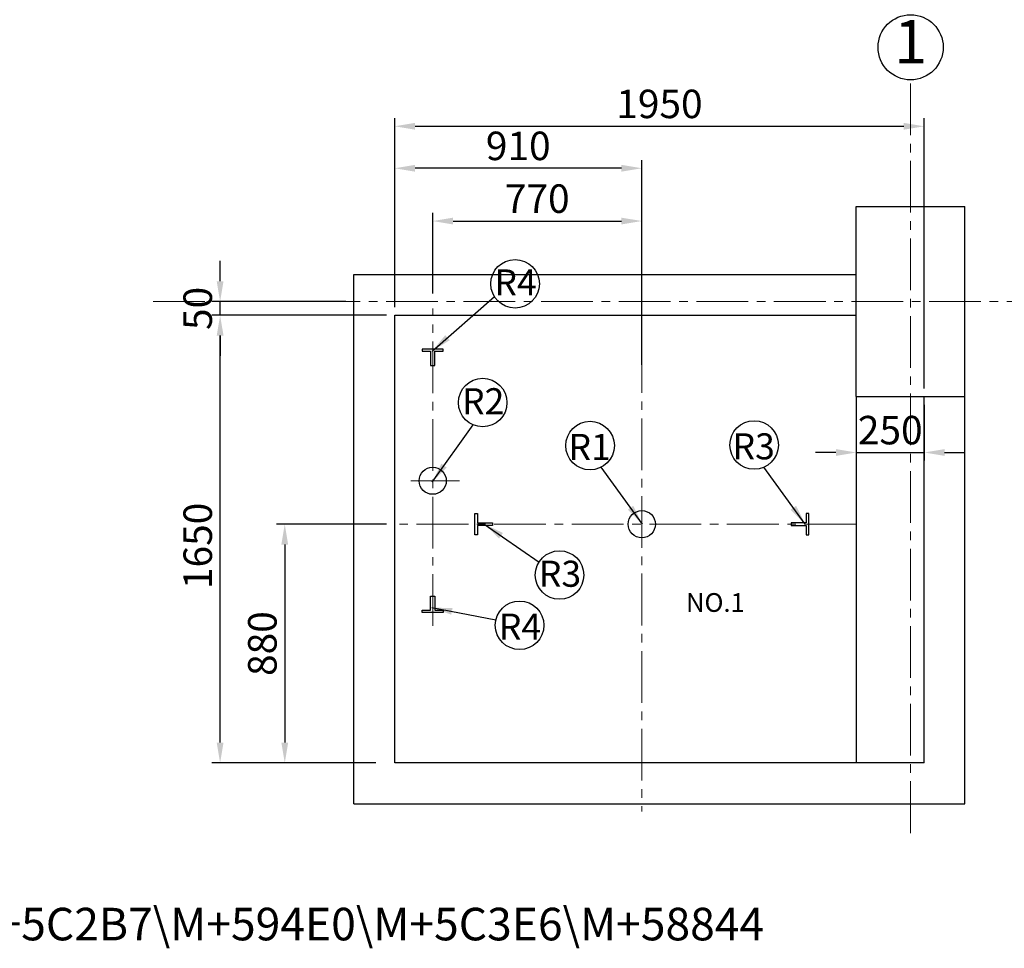
# Model space of a CAD drawing. Units: millimetres. Extents: x 60403 to 85760, y 20031 to 33592.
# Drawn here: x 65280 to 68906, y 23890 to 27312 of the extents above; entities that cross this region are included whole.
import ezdxf
from ezdxf.enums import TextEntityAlignment as Align

# ---------------------------------------------------------------- set-up
doc = ezdxf.new("R2010")
doc.units = ezdxf.units.MM
doc.linetypes.add('CENTER2', pattern=[28.575, 19.05, -3.175, 3.175, -3.175])
for name, color, linetype in [('A2', 2, 'Continuous'), ('CL', 1, 'CENTER2'), ('DOORS', 10, 'Continuous'), ('VEGETATION', 15, 'Continuous')]:
    doc.layers.add(name, color=color, linetype=linetype)
doc.layers.add('实线', color=7, linetype='Continuous', lineweight=25)
doc.dimstyles.new('副本 直线标注---計劃圖直徑', dxfattribs={"dimscale": 30, "dimtxt": 3.5, "dimasz": 2.5, "dimexe": 1, "dimexo": 1, "dimgap": 1, "dimtad": 1, "dimtoh": 1, "dimdec": 1, "dimdsep": 46, "dimtxsty": 'Standard', "dimcen": 0.1, "dimclrd": 6, "dimclre": 6, "dimclrt": 6, "dimadec": 0, "dimazin": 0, "dimtfac": 1, "dimtdec": 1, "dimtix": 1, "dimtmove": 1, "dimatfit": 0, "dimfxl": 0, "dimtolj": 1, "dimtzin": 0, "dimarcsym": 0})
doc.dimstyles.new('直线标注---計劃圖', dxfattribs={"dimscale": 30, "dimtxt": 3.5, "dimasz": 2.5, "dimexe": 1, "dimexo": 1, "dimgap": 1, "dimtad": 1, "dimdec": 1, "dimdsep": 46, "dimtxsty": 'Standard', "dimcen": 0.1, "dimclrd": 6, "dimclre": 6, "dimclrt": 6, "dimadec": 0, "dimazin": 0, "dimtfac": 1, "dimtdec": 1, "dimtix": 1, "dimtmove": 0, "dimatfit": 0, "dimfxl": 0, "dimtolj": 1, "dimtzin": 0, "dimarcsym": 0})

# ---------------------------------------------------------------- blocks, each defined once
blk = doc.blocks.new('*D127')
at = {"color": 6, "lineweight": -2}
for p, q in [((66661.2, 26253.2), (66661.2, 26794.7)), ((67496.2, 26764.7), (66736.2, 26764.7)), ((67571.2, 26040.5), (67571.2, 26794.7))]:
    blk.add_line(p, q, dxfattribs=at)
at = {"color": 6}
for points in [[(66736.2, 26777.2), (66736.2, 26752.2), (66661.2, 26764.7)], [(67496.2, 26752.2), (67496.2, 26777.2), (67571.2, 26764.7)]]:
    blk.add_solid(points, dxfattribs=at)
at = {"layer": 'Defpoints', "color": 0}
for p in [(66661.2, 26764.7), (66661.2, 26223.2), (67571.2, 26010.5)]:
    blk.add_point(p, dxfattribs=at)
at = {"color": 6, "insert": (67116.2, 26847.2), "char_height": 105, "attachment_point": 5}
blk.add_mtext('\\A1;910', dxfattribs=at)
blk = doc.blocks.new('*D128')
at = {"color": 6, "lineweight": -2}
for p, q in [((66801.2, 26303.2), (66801.2, 26600.2)), ((67571.2, 26258.2), (67571.2, 26600.2)), ((66876.2, 26570.2), (67496.2, 26570.2))]:
    blk.add_line(p, q, dxfattribs=at)
at = {"color": 6}
for points in [[(66876.2, 26582.7), (66876.2, 26557.7), (66801.2, 26570.2)], [(67496.2, 26557.7), (67496.2, 26582.7), (67571.2, 26570.2)]]:
    blk.add_solid(points, dxfattribs=at)
at = {"layer": 'Defpoints', "color": 0}
for p in [(67571.2, 26570.2), (66801.2, 26273.2), (67571.2, 26228.2)]:
    blk.add_point(p, dxfattribs=at)
at = {"color": 6, "insert": (67186.2, 26652.7), "char_height": 105, "attachment_point": 5}
blk.add_mtext('\\A1;770', dxfattribs=at)
blk = doc.blocks.new('*D129')
at = {"color": 6, "lineweight": -2}
for p, q in [((66631.2, 25453.2), (66226.4, 25453.2)), ((66256.4, 25378.2), (66256.4, 24648.2)), ((66591.2, 24573.2), (66226.4, 24573.2))]:
    blk.add_line(p, q, dxfattribs=at)
at = {"color": 6}
for points in [[(66268.9, 25378.2), (66243.9, 25378.2), (66256.4, 25453.2)], [(66243.9, 24648.2), (66268.9, 24648.2), (66256.4, 24573.2)]]:
    blk.add_solid(points, dxfattribs=at)
at = {"layer": 'Defpoints', "color": 0}
for p in [(66661.2, 25453.2), (66256.4, 24573.2), (66621.2, 24573.2)]:
    blk.add_point(p, dxfattribs=at)
at = {"color": 6, "insert": (66173.9, 25013.2), "char_height": 105, "attachment_point": 5, "rotation": 90}
blk.add_mtext('\\A1;880', dxfattribs=at)
blk = doc.blocks.new('*D130')
at = {"color": 6, "lineweight": -2}
for p, q in [((66481.2, 26223.2), (65988.3, 26223.2)), ((66018.3, 24648.2), (66018.3, 26148.2)), ((66591.2, 24573.2), (65988.3, 24573.2))]:
    blk.add_line(p, q, dxfattribs=at)
at = {"color": 6}
for points in [[(66030.8, 26148.2), (66005.8, 26148.2), (66018.3, 26223.2)], [(66005.8, 24648.2), (66030.8, 24648.2), (66018.3, 24573.2)]]:
    blk.add_solid(points, dxfattribs=at)
at = {"layer": 'Defpoints', "color": 0}
for p in [(66018.3, 26223.2), (66511.2, 26223.2), (66621.2, 24573.2)]:
    blk.add_point(p, dxfattribs=at)
at = {"color": 6, "insert": (65935.8, 25373.2), "char_height": 105, "attachment_point": 5, "rotation": 90}
blk.add_mtext('\\A1;1650', dxfattribs=at)
blk = doc.blocks.new('*D131')
at = {"color": 6, "lineweight": -2}
for p, q in [((66661.2, 26403.2), (66661.2, 26949.4)), ((68611.2, 25953.2), (68611.2, 26949.4)), ((66736.2, 26919.4), (68536.2, 26919.4))]:
    blk.add_line(p, q, dxfattribs=at)
at = {"color": 6}
for points in [[(66736.2, 26931.9), (66736.2, 26906.9), (66661.2, 26919.4)], [(68536.2, 26906.9), (68536.2, 26931.9), (68611.2, 26919.4)]]:
    blk.add_solid(points, dxfattribs=at)
at = {"layer": 'Defpoints', "color": 0}
for p in [(68611.2, 26919.4), (66661.2, 26373.2), (68611.2, 25923.2)]:
    blk.add_point(p, dxfattribs=at)
at = {"color": 6, "insert": (67636.2, 27001.9), "char_height": 105, "attachment_point": 5}
blk.add_mtext('\\A1;1950', dxfattribs=at)
blk = doc.blocks.new('*D132')
at = {"color": 6, "lineweight": -2}
for p, q in [((66018.3, 26348.2), (66018.3, 26423.2)), ((66481.2, 26273.2), (65988.3, 26273.2)), ((66018.3, 26223.2), (66018.3, 26273.2)), ((66631.2, 26223.2), (65988.3, 26223.2)), ((66018.3, 26148.2), (66018.3, 26073.2))]:
    blk.add_line(p, q, dxfattribs=at)
at = {"color": 6}
for points in [[(66005.8, 26348.2), (66030.8, 26348.2), (66018.3, 26273.2)], [(66030.8, 26148.2), (66005.8, 26148.2), (66018.3, 26223.2)]]:
    blk.add_solid(points, dxfattribs=at)
at = {"layer": 'Defpoints', "color": 0}
for p in [(66018.3, 26273.2), (66511.2, 26273.2), (66661.2, 26223.2)]:
    blk.add_point(p, dxfattribs=at)
at = {"color": 6, "insert": (65935.8, 26248.2), "char_height": 105, "attachment_point": 5, "rotation": 90}
blk.add_mtext('\\A1;50', dxfattribs=at)
blk = doc.blocks.new('*D148')
at = {"color": 6, "lineweight": -2}
for p, q in [((68361.2, 25893.2), (68361.2, 25687.3)), ((68611.2, 25893.2), (68611.2, 25687.3)), ((68286.2, 25717.3), (68211.2, 25717.3)), ((68361.2, 25717.3), (68611.2, 25717.3)), ((68686.2, 25717.3), (68761.2, 25717.3))]:
    blk.add_line(p, q, dxfattribs=at)
at = {"color": 6}
for points in [[(68286.2, 25704.8), (68286.2, 25729.8), (68361.2, 25717.3)], [(68686.2, 25729.8), (68686.2, 25704.8), (68611.2, 25717.3)]]:
    blk.add_solid(points, dxfattribs=at)
at = {"layer": 'Defpoints', "color": 0}
for p in [(68361.2, 25923.2), (68611.2, 25923.2), (68611.2, 25717.3)]:
    blk.add_point(p, dxfattribs=at)
at = {"color": 6, "insert": (68486.2, 25799.8), "char_height": 105, "attachment_point": 5}
blk.add_mtext('\\A1;250', dxfattribs=at)

msp = doc.modelspace()

# ---------------------------------------------------------------- linework, layer by layer
at = {"color": 2}
for p, q in [((68361.2, 25923.21), (68361.2, 26623.21)), ((68361.2, 26623.21), (68761.2, 26623.21)), ((68761.2, 25923.21), (68761.2, 26623.21)), ((68361.2, 25923.21), (68761.2, 25923.21))]:
    msp.add_line(p, q, dxfattribs=at)
for p, q in [((66511.2, 24423.21), (66511.2, 26373.21)), ((66511.2, 26373.21), (68361.2, 26373.21)), ((66661.2, 24573.21), (66661.2, 26223.21)), ((66661.2, 26223.21), (68361.2, 26223.21)), ((68611.2, 24573.21), (68611.2, 25923.21)), ((68761.2, 24423.21), (68761.2, 25923.21)), ((68611.2, 24573.21), (66661.2, 24573.21)), ((66511.2, 24423.21), (68761.2, 24423.21))]:
    msp.add_line(p, q)
for centre in [(66801.2, 25613.21), (67571.2, 25453.21)]:
    msp.add_circle(centre, 50)
at = {"layer": 'A2'}
msp.add_circle((68561.2, 27210.36), 120, dxfattribs=at)
at = {"layer": 'CL', "lineweight": 0, "ltscale": 10}
for p, q in [((68561.2, 24315.12), (68561.2, 27090.36)), ((67571.2, 26413.82), (67571.2, 24394.66)), ((65771.97, 26273.21), (69017.3, 26273.21)), ((66801.2, 25078.18), (66801.2, 26248.25)), ((66720.25, 25613.21), (66900.18, 25613.21)), ((68361.2, 25453.21), (66661.2, 25453.21))]:
    msp.add_line(p, q, dxfattribs=at)
at = {"layer": 'DOORS', "color": 7}
for points in [[(66762.2, 26098.21), (66762.2, 26090.21), (66793.2, 26090.21), (66793.2, 26038.21), (66809.2, 26038.21), (66809.2, 26090.21), (66840.2, 26090.21), (66840.2, 26098.21), (66762.2, 26098.21)], [(66956.2, 25492.21), (66966.2, 25492.21), (66966.2, 25458.21), (67021.2, 25458.21), (67021.2, 25448.21), (66966.2, 25448.21), (66966.2, 25414.21), (66956.2, 25414.21), (66956.2, 25492.21)], [(68186.2, 25492.21), (68176.2, 25492.21), (68176.2, 25458.21), (68121.2, 25458.21), (68121.2, 25448.21), (68176.2, 25448.21), (68176.2, 25414.21), (68186.2, 25414.21), (68186.2, 25492.21)], [(66762.2, 25128.21), (66762.2, 25136.21), (66793.2, 25136.21), (66793.2, 25188.21), (66809.2, 25188.21), (66809.2, 25136.21), (66840.2, 25136.21), (66840.2, 25128.21), (66762.2, 25128.21)]]:
    msp.add_lwpolyline(points, dxfattribs=at)
at = {"layer": 'VEGETATION', "color": 7}
msp.add_line((68361.2, 25923.21), (68361.2, 24573.21), dxfattribs=at)
at = {"layer": '实线', "color": 6}
for centre in [(67104.64, 26339.01), (66985.36, 25901.33), (67380.75, 25742.77), (67984.89, 25744.92), (67268.3, 25265.64), (67121.07, 25080.54)]:
    msp.add_circle(centre, 89.4, dxfattribs=at)

# ---------------------------------------------------------------- texts
at = {"layer": 'A2'}
msp.add_text('1', height=160, dxfattribs=at).set_placement((68561.2, 27210.36), align=Align.MIDDLE)
at = {"layer": '实线', "color": 3}
for s, p in [('R4', (67106.31, 26343.93)), ('R2', (66987.02, 25906.25)), ('R1', (67379.09, 25737.85)), ('R3', (67983.22, 25740)), ('R4', (67122.73, 25075.62))]:
    msp.add_text(s, height=96, dxfattribs=at).set_placement(p, align=Align.MIDDLE_CENTER)
msp.add_text('R3', height=96, rotation=359.99998, dxfattribs=at).set_placement((67269.96, 25270.56), align=Align.MIDDLE_CENTER)
at = {"layer": '实线', "color": 3, "attachment_point": 1}
for s, insert, char_height, width in [('{\\fDengXian|b0|i0|c134|p2;\\fSimSun|b0|i0|c134|p2;NO.1}', (67734.08, 25199.05), 69, 1389.8373), ('{\\fDengXian|b0|i0|c134|p2;\\M+5C9FD\\M+5BDB5\\M+5C2B7\\M+594E0\\M+5C3E6\\M+58844}', (63423.17, 24039.55), 120, 3481.7743)]:
    msp.add_mtext(s, dxfattribs=dict(at, insert=insert, char_height=char_height, width=width))

# ---------------------------------------------------------------- dimensions: what is measured, and where the dimension line sits
for base, p1, p2, picture, middle in [((68611.2, 26919.37), (66661.2, 26373.21), (68611.2, 25923.21), '*D131', (67636.2, 27001.87)), ((66661.2, 26764.72), (67571.2, 26010.47), (66661.2, 26223.21), '*D127', (67116.2, 26847.22)), ((67571.2, 26570.24), (66801.2, 26273.25), (67571.2, 26228.25), '*D128', (67186.2, 26652.74)), ((68611.2, 25717.27), (68361.2, 25923.21), (68611.2, 25923.21), '*D148', (68486.2, 25799.77))]:
    dim = msp.add_linear_dim(base=base, p1=p1, p2=p2, dimstyle='副本 直线标注---計劃圖直徑')
    dim.commit()
    dim.dimension.update_dxf_attribs({"geometry": picture, "text_midpoint": middle})
for base, p1, p2, picture, middle in [((66018.32, 26273.21), (66661.2, 26223.21), (66511.2, 26273.21), '*D132', (65935.82, 26248.21)), ((66256.43, 24573.21), (66661.2, 25453.21), (66621.2, 24573.21), '*D129', (66173.93, 25013.21))]:
    dim = msp.add_linear_dim(base=base, p1=p1, p2=p2, angle=90, dimstyle='副本 直线标注---計劃圖直徑')
    dim.commit()
    dim.dimension.update_dxf_attribs({"geometry": picture, "text_midpoint": middle})
dim = msp.add_linear_dim(base=(66018.32, 26223.21), p1=(66621.2, 24573.21), p2=(66511.2, 26223.21), angle=90, dimstyle='副本 直线标注---計劃圖直徑')
dim.commit()
dim.dimension.update_dxf_attribs({"geometry": '*D130', "text_midpoint": (66018.32, 25373.21), "dimtype": 160})

# ---------------------------------------------------------------- leaders
at = {"layer": '实线'}
for points in [[(66799.14, 26090.83), (67028.53, 26292.13)], [(66799.14, 25608.01), (66950.27, 25819.11)], [(67573.71, 25452.96), (67421.09, 25662.99)], [(68173.28, 25452.96), (68020.66, 25662.99)], [(66991.12, 25453.46), (67192.91, 25313.69)], [(66798.17, 25145.77), (67034.1, 25101.23)]]:
    msp.add_leader(points, dimstyle='直线标注---計劃圖', dxfattribs=at)

doc.saveas('drawing.dxf')
